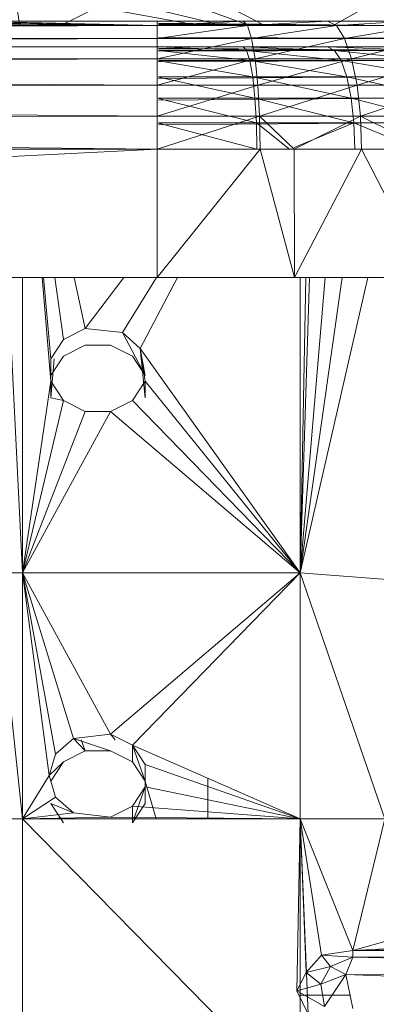
# Model space of a CAD drawing. Units: inches. Extents: x -724 to 5996, y -2086 to 2666.
# Drawn here: x 2743 to 2771, y 350 to 426 of the extents above; entities that cross this region are included whole.
import ezdxf

# ---------------------------------------------------------------- set-up
doc = ezdxf.new("R2010")
doc.units = ezdxf.units.IN
doc.header["$MEASUREMENT"] = 0

msp = doc.modelspace()

# ---------------------------------------------------------------- linework, layer by layer
at = {"lineweight": 9}
for p, q in [((2741.498, 437.952), (2743.344, 425.917)), ((2762.476, 425.96), (2753.267, 430.753)), ((2761.29, 425.96), (2752.754, 429.073)), ((2767.818, 425.96), (2772.107, 428.378)), ((2746.514, 425.96), (2749.444, 427.394)), ((2757.316, 425.96), (2749.444, 427.394)), ((2759.219, 425.96), (2751.355, 427.844)), ((2754.058, 425.96), (2680.538, 425.992)), ((2754.058, 425.96), (2680.538, 425.727)), ((2714.278, 426.301), (2754.058, 425.96)), ((2716.02, 426.301), (2754.058, 425.96)), ((2723.953, 426.301), (2754.058, 425.96)), ((2728.211, 426.301), (2754.058, 425.96)), ((2731.616, 426.301), (2754.058, 425.96)), ((2737.528, 426.301), (2754.058, 425.96)), ((2739.549, 426.301), (2754.058, 426.301)), ((2739.549, 426.301), (2754.058, 425.96)), ((2741.856, 426.301), (2743.978, 426.301)), ((2744.754, 426.301), (2742.477, 426.301)), ((2742.477, 426.301), (2744.754, 426.301)), ((2745.478, 426.301), (2743.201, 426.301)), ((2743.344, 426.301), (2743.978, 426.301)), ((2744.754, 426.301), (2743.344, 426.301)), ((2743.344, 426.301), (2744.754, 426.301)), ((2743.344, 426.301), (2745.478, 426.301)), ((2746.576, 426.301), (2744.754, 426.301)), ((2744.754, 426.301), (2746.576, 426.301)), ((2746.876, 426.301), (2745.478, 426.301)), ((2746.59, 426.301), (2746.576, 426.301)), ((2746.576, 426.301), (2746.876, 426.301)), ((2754.058, 426.301), (2760.781, 426.301)), ((2803.868, 426.301), (2754.058, 426.301)), ((2754.058, 426.301), (2802.83, 426.301)), ((2754.058, 426.301), (2754.058, 425.96)), ((2760.781, 426.301), (2754.058, 425.96)), ((2754.058, 424.961), (2761.129, 425.96)), ((2754.058, 424.961), (2754.058, 425.96)), ((2761.129, 425.96), (2754.058, 425.96)), ((2796.179, 426.301), (2754.185, 426.301)), ((2796.179, 426.301), (2754.185, 426.301)), ((2754.185, 426.301), (2774.092, 426.301)), ((2754.185, 426.301), (2797.432, 426.301)), ((2754.185, 426.301), (2797.281, 426.301)), ((2754.185, 426.301), (2797.432, 426.301)), ((2754.185, 426.301), (2797.714, 426.301)), ((2754.185, 426.301), (2801.945, 426.301)), ((2754.185, 426.301), (2802.226, 426.301)), ((2754.185, 426.301), (2801.945, 426.301)), ((2754.185, 426.301), (2800.906, 426.301)), ((2754.185, 426.301), (2796.179, 426.301)), ((2754.185, 426.301), (2796.017, 426.301)), ((2796.017, 426.301), (2754.185, 426.301)), ((2754.185, 426.301), (2796.382, 426.301)), ((2796.382, 426.301), (2754.185, 426.301)), ((2754.185, 426.301), (2796.76, 426.301)), ((2796.76, 426.301), (2754.185, 426.301)), ((2796.76, 426.301), (2754.185, 426.301)), ((2797.281, 426.301), (2754.185, 426.301)), ((2754.185, 426.301), (2799.383, 426.301)), ((2754.185, 426.301), (2797.714, 426.301)), ((2799.383, 426.301), (2754.185, 426.301)), ((2754.185, 426.301), (2800.275, 426.301)), ((2800.275, 426.301), (2754.185, 426.301)), ((2800.906, 426.301), (2754.185, 426.301)), ((2754.185, 426.301), (2802.899, 426.301)), ((2754.185, 426.301), (2802.816, 426.301)), ((2802.899, 426.301), (2754.185, 426.301)), ((2802.899, 426.301), (2754.185, 426.301)), ((2802.816, 426.301), (2754.185, 426.301)), ((2754.185, 426.301), (2803.277, 426.301)), ((2803.277, 426.301), (2754.185, 426.301)), ((2754.185, 426.301), (2803.479, 426.301)), ((2803.479, 426.301), (2754.185, 426.301)), ((2803.479, 426.301), (2754.185, 426.301)), ((2803.479, 426.301), (2754.185, 426.301)), ((2754.185, 426.301), (2803.923, 426.301)), ((2754.185, 426.301), (2803.641, 426.301)), ((2754.185, 426.301), (2804.002, 426.301)), ((2803.641, 426.301), (2754.185, 426.301)), ((2804.002, 426.301), (2754.185, 426.301)), ((2754.185, 426.301), (2803.868, 426.301)), ((2754.185, 426.301), (2802.226, 426.301)), ((2754.185, 426.301), (2802.562, 426.301)), ((2754.185, 426.301), (2797.096, 426.301)), ((2797.096, 426.301), (2754.185, 426.301)), ((2754.185, 426.301), (2795.736, 426.301)), ((2795.736, 426.301), (2754.185, 426.301)), ((2754.185, 426.301), (2795.639, 426.301)), ((2795.639, 426.301), (2754.185, 426.301)), ((2795.639, 426.301), (2754.185, 426.301)), ((2754.185, 426.301), (2802.562, 426.301)), ((2754.185, 426.301), (2796.842, 426.301)), ((2796.842, 426.301), (2754.185, 426.301)), ((2754.185, 426.301), (2794.07, 426.301)), ((2754.185, 426.156), (2774.092, 425.96)), ((2754.185, 426.145), (2774.092, 425.96)), ((2754.185, 426.119), (2774.092, 425.96)), ((2754.185, 426.108), (2774.092, 425.96)), ((2754.185, 426.095), (2774.092, 425.96)), ((2754.185, 426.077), (2774.092, 425.96)), ((2754.185, 426.073), (2774.092, 425.96)), ((2754.185, 426.064), (2774.092, 425.96)), ((2754.185, 426.058), (2774.092, 425.96)), ((2754.185, 426.054), (2774.092, 425.96)), ((2754.185, 426.047), (2774.092, 425.96)), ((2754.185, 426.02), (2774.092, 425.96)), ((2754.185, 426.011), (2774.092, 425.96)), ((2754.185, 426.006), (2774.092, 425.96)), ((2754.185, 426), (2774.092, 425.96)), ((2754.185, 425.999), (2774.092, 425.96)), ((2754.185, 425.997), (2774.092, 425.96)), ((2754.185, 425.996), (2774.092, 425.96)), ((2754.185, 425.996), (2774.092, 425.96)), ((2774.092, 425.96), (2754.185, 425.96)), ((2760.781, 426.301), (2767.382, 426.301)), ((2802.83, 426.301), (2760.781, 426.301)), ((2760.781, 426.301), (2800.906, 426.301)), ((2760.781, 426.301), (2761.129, 425.96)), ((2767.382, 426.301), (2761.129, 425.96)), ((2761.454, 424.961), (2761.129, 425.96)), ((2768.072, 425.96), (2761.129, 425.96)), ((2761.454, 424.961), (2768.072, 425.96)), ((2767.382, 426.301), (2773.741, 426.301)), ((2800.906, 426.301), (2767.382, 426.301)), ((2767.382, 426.301), (2798.131, 426.301)), ((2767.382, 426.301), (2768.072, 425.96)), ((2773.741, 426.301), (2768.072, 425.96)), ((2768.714, 424.961), (2768.072, 425.96)), ((2774.759, 425.96), (2768.072, 425.96)), ((2768.714, 424.961), (2774.759, 425.96)), ((2754.058, 424.961), (2680.538, 425.086)), ((2754.058, 424.961), (2680.538, 424.659)), ((2754.058, 423.372), (2761.454, 424.961)), ((2754.058, 423.372), (2754.058, 424.961)), ((2761.454, 424.961), (2754.058, 424.961)), ((2774.092, 424.961), (2754.185, 425.042)), ((2774.092, 424.961), (2754.185, 424.961)), ((2761.732, 423.372), (2761.454, 424.961)), ((2768.714, 424.961), (2761.454, 424.961)), ((2761.732, 423.372), (2768.714, 424.961)), ((2769.266, 423.372), (2768.714, 424.961)), ((2775.708, 424.961), (2768.714, 424.961)), ((2769.266, 423.372), (2775.708, 424.961)), ((2754.058, 423.372), (2680.538, 423.64)), ((2754.058, 424.301), (2739.549, 424.301)), ((2754.058, 424.301), (2760.781, 424.301)), ((2754.185, 424.301), (2804.002, 424.3)), ((2754.185, 424.3), (2803.479, 424.3)), ((2803.479, 424.3), (2754.185, 424.3)), ((2754.185, 424.3), (2802.899, 424.3)), ((2802.899, 424.3), (2754.185, 424.3)), ((2796.179, 424.3), (2754.185, 424.3)), ((2796.179, 424.3), (2754.185, 424.3)), ((2754.185, 424.3), (2774.092, 424.3)), ((2797.714, 424.3), (2754.185, 424.3)), ((2797.714, 424.3), (2754.185, 424.3)), ((2754.185, 424.3), (2799.383, 424.3)), ((2754.185, 424.3), (2797.432, 424.3)), ((2754.185, 424.3), (2804.002, 424.3)), ((2754.185, 424.3), (2803.923, 424.3)), ((2754.185, 424.3), (2802.562, 424.3)), ((2754.185, 424.3), (2802.226, 424.3)), ((2754.185, 424.3), (2802.226, 424.3)), ((2754.185, 424.3), (2801.945, 424.3)), ((2803.479, 424.3), (2754.185, 424.3)), ((2803.479, 424.3), (2754.185, 424.3)), ((2754.185, 424.3), (2803.641, 424.3)), ((2754.185, 424.3), (2803.277, 424.3)), ((2754.185, 424.3), (2802.899, 424.3)), ((2803.923, 424.3), (2754.185, 424.3)), ((2754.185, 424.3), (2803.641, 424.3)), ((2754.185, 424.3), (2802.899, 424.3)), ((2802.899, 424.3), (2754.185, 424.3)), ((2754.185, 424.3), (2802.816, 424.3)), ((2802.816, 424.3), (2754.185, 424.3)), ((2754.185, 424.3), (2802.562, 424.3)), ((2801.945, 424.3), (2754.185, 424.3)), ((2754.185, 424.3), (2796.76, 424.3)), ((2796.76, 424.3), (2754.185, 424.3)), ((2796.76, 424.3), (2754.185, 424.3)), ((2796.76, 424.3), (2754.185, 424.3)), ((2754.185, 424.3), (2796.842, 424.3)), ((2754.185, 424.3), (2796.382, 424.3)), ((2754.185, 424.3), (2796.179, 424.3)), ((2797.432, 424.3), (2754.185, 424.3)), ((2754.185, 424.3), (2797.281, 424.3)), ((2797.281, 424.3), (2754.185, 424.3)), ((2754.185, 424.3), (2797.096, 424.3)), ((2797.096, 424.3), (2754.185, 424.3)), ((2754.185, 424.3), (2796.842, 424.3)), ((2796.179, 424.3), (2754.185, 424.3)), ((2796.179, 424.3), (2754.185, 424.3)), ((2794.07, 424.3), (2754.185, 424.3)), ((2794.07, 424.3), (2754.185, 424.3)), ((2795.639, 424.3), (2754.185, 424.3)), ((2754.185, 424.3), (2795.736, 424.3)), ((2795.736, 424.3), (2754.185, 424.3)), ((2754.185, 424.3), (2796.017, 424.3)), ((2796.017, 424.3), (2754.185, 424.3)), ((2800.906, 424.3), (2754.185, 424.3)), ((2800.906, 424.3), (2754.185, 424.3)), ((2800.275, 424.3), (2754.185, 424.3)), ((2800.275, 424.3), (2754.185, 424.3)), ((2799.383, 424.3), (2754.185, 424.3)), ((2754.185, 424.296), (2761.06, 424.028)), ((2754.185, 424.185), (2774.092, 424.028)), ((2754.185, 424.176), (2774.092, 424.028)), ((2754.185, 424.156), (2774.092, 424.028)), ((2754.185, 424.146), (2774.092, 424.028)), ((2761.06, 424.028), (2754.185, 424.028)), ((2774.092, 424.028), (2754.185, 424.028)), ((2774.092, 424.028), (2754.185, 423.963)), ((2761.319, 423.229), (2754.185, 424.014)), ((2760.781, 424.301), (2767.382, 424.301)), ((2760.781, 424.301), (2804.002, 424.3)), ((2760.781, 424.301), (2803.868, 424.3)), ((2760.781, 424.301), (2761.06, 424.028)), ((2760.781, 424.301), (2767.934, 424.028)), ((2768.448, 423.229), (2761.06, 424.028)), ((2761.319, 423.229), (2761.06, 424.028)), ((2761.06, 424.028), (2767.934, 424.028)), ((2767.382, 424.301), (2773.741, 424.3)), ((2803.868, 424.3), (2767.382, 424.301)), ((2767.382, 424.301), (2802.83, 424.3)), ((2767.382, 424.301), (2767.934, 424.028)), ((2767.382, 424.301), (2774.556, 424.028)), ((2768.448, 423.229), (2767.934, 424.028)), ((2767.934, 424.028), (2774.556, 424.028)), ((2767.934, 424.028), (2775.315, 423.229)), ((2754.058, 423.372), (2680.538, 423.072)), ((2754.058, 421.3), (2761.732, 423.372)), ((2754.058, 421.3), (2754.058, 423.372)), ((2761.732, 423.372), (2754.058, 423.372)), ((2761.319, 423.229), (2754.185, 423.229)), ((2774.092, 423.229), (2754.185, 423.229)), ((2774.092, 423.229), (2754.185, 423.125)), ((2754.185, 423.207), (2761.541, 421.957)), ((2768.889, 421.957), (2761.319, 423.229)), ((2768.448, 423.229), (2761.319, 423.229)), ((2761.319, 423.229), (2761.541, 421.957)), ((2761.946, 421.3), (2761.732, 423.372)), ((2769.266, 423.372), (2761.732, 423.372)), ((2761.946, 421.3), (2769.266, 423.372)), ((2775.967, 421.957), (2768.448, 423.229)), ((2768.889, 421.957), (2768.448, 423.229)), ((2768.448, 423.229), (2775.315, 423.229)), ((2769.689, 421.3), (2769.266, 423.372)), ((2776.524, 423.372), (2769.266, 423.372)), ((2769.689, 421.3), (2776.524, 423.372)), ((2754.058, 421.3), (2680.538, 421.743)), ((2754.058, 421.3), (2680.538, 421.063)), ((2754.058, 418.889), (2761.946, 421.3)), ((2754.058, 418.889), (2754.058, 421.3)), ((2761.946, 421.3), (2754.058, 421.3)), ((2761.541, 421.957), (2754.185, 421.957)), ((2774.092, 421.957), (2754.185, 421.957)), ((2774.092, 421.957), (2754.185, 421.823)), ((2754.185, 421.93), (2761.713, 420.301)), ((2769.228, 420.301), (2761.541, 421.957)), ((2768.889, 421.957), (2761.541, 421.957)), ((2761.541, 421.957), (2761.713, 420.301)), ((2762.079, 418.889), (2761.946, 421.3)), ((2769.689, 421.3), (2761.946, 421.3)), ((2762.079, 418.889), (2769.689, 421.3)), ((2769.228, 420.301), (2768.889, 421.957)), ((2776.468, 420.301), (2768.889, 421.957)), ((2775.967, 421.957), (2768.889, 421.957)), ((2769.955, 418.889), (2769.689, 421.3)), ((2777.15, 421.3), (2769.689, 421.3)), ((2769.955, 418.889), (2777.15, 421.3)), ((2761.713, 420.301), (2754.185, 420.301)), ((2774.092, 420.301), (2754.185, 420.301)), ((2774.092, 420.301), (2754.185, 420.144)), ((2754.185, 420.269), (2761.82, 418.371)), ((2769.441, 418.371), (2761.713, 420.301)), ((2769.228, 420.301), (2761.713, 420.301)), ((2761.713, 420.301), (2761.82, 418.371)), ((2776.783, 418.371), (2769.228, 420.301)), ((2769.441, 418.371), (2769.228, 420.301)), ((2769.228, 420.301), (2776.468, 420.301)), ((2754.058, 418.889), (2680.538, 419.517)), ((2754.058, 418.889), (2680.538, 418.759)), ((2754.058, 416.301), (2762.079, 418.889)), ((2754.058, 416.301), (2754.058, 418.889)), ((2762.079, 418.889), (2754.058, 418.889)), ((2754.185, 418.203), (2774.092, 418.371)), ((2761.82, 418.371), (2754.185, 418.371)), ((2774.092, 418.371), (2754.185, 418.371)), ((2761.857, 416.301), (2754.185, 418.337)), ((2764.408, 416.301), (2761.82, 418.371)), ((2761.857, 416.301), (2761.82, 418.371)), ((2769.441, 418.371), (2761.82, 418.371)), ((2762.126, 416.301), (2762.079, 418.889)), ((2764.765, 416.301), (2762.079, 418.889)), ((2762.079, 418.889), (2769.955, 418.889)), ((2764.765, 416.301), (2769.955, 418.889)), ((2764.765, 416.447), (2769.441, 418.371)), ((2774.432, 416.301), (2769.441, 418.371)), ((2769.513, 416.301), (2769.441, 418.371)), ((2776.783, 418.371), (2769.441, 418.371)), ((2770.047, 416.301), (2769.955, 418.889)), ((2775.134, 416.301), (2769.955, 418.889)), ((2769.955, 418.889), (2777.543, 418.889)), ((2754.058, 416.301), (2680.538, 417.099)), ((2680.538, 412.714), (2754.058, 416.301)), ((2680.538, 416.301), (2754.058, 416.301)), ((2754.058, 406.3), (2754.058, 416.301)), ((2754.058, 406.3), (2762.126, 416.301)), ((2754.058, 416.301), (2762.126, 416.301)), ((2764.79, 406.3), (2762.126, 416.301)), ((2762.126, 416.301), (2764.765, 416.301)), ((2764.79, 406.3), (2764.765, 416.301)), ((2764.765, 416.301), (2770.047, 416.301)), ((2764.79, 406.3), (2770.047, 416.301)), ((2775.174, 406.3), (2770.047, 416.301)), ((2770.047, 416.301), (2775.134, 416.301)), ((2754.058, 406.3), (2680.538, 406.3)), ((2754.058, 406.3), (2732.512, 406.3)), ((2742.407, 406.3), (2743.559, 383.241)), ((2743.559, 383.241), (2743.559, 406.3)), ((2745.751, 398.209), (2745.077, 406.3)), ((2745.184, 406.3), (2745.751, 399.948)), ((2746.072, 406.3), (2746.741, 401.454)), ((2747.577, 406.3), (2748.454, 402.323)), ((2751.465, 406.3), (2748.454, 402.323)), ((2754.016, 406.3), (2751.355, 401.988)), ((2755.67, 406.3), (2752.754, 400.758)), ((2764.79, 406.3), (2754.058, 406.3)), ((2775.174, 406.3), (2764.79, 406.3)), ((2768.533, 406.3), (2765.253, 383.241)), ((2770.538, 406.3), (2765.253, 383.241)), ((2765.686, 406.3), (2765.253, 383.241)), ((2767.203, 406.3), (2765.253, 383.241)), ((2765.975, 406.3), (2765.253, 383.241)), ((2765.253, 406.3), (2765.253, 383.241)), ((2746.741, 401.454), (2748.454, 402.323)), ((2751.355, 401.988), (2748.454, 402.323)), ((2745.751, 399.948), (2746.741, 401.454)), ((2751.355, 401.988), (2752.754, 400.758)), ((2751.355, 401.988), (2753.136, 398.645)), ((2748.454, 401.02), (2746.741, 400.151)), ((2750.433, 401.02), (2748.454, 401.02)), ((2752.147, 400.151), (2750.433, 401.02)), ((2752.754, 400.758), (2753.136, 396.906)), ((2752.754, 400.758), (2753.136, 398.645)), ((2765.253, 383.241), (2752.754, 400.758)), ((2753.136, 398.209), (2752.754, 400.758)), ((2746.741, 400.151), (2745.751, 398.645)), ((2746.741, 400.151), (2745.751, 398.645)), ((2745.751, 398.209), (2745.751, 399.948)), ((2745.751, 399.948), (2745.751, 398.645)), ((2745.751, 396.906), (2746.032, 399.948)), ((2753.136, 398.645), (2752.147, 400.151)), ((2743.559, 383.241), (2745.751, 398.209)), ((2746.741, 396.703), (2745.751, 398.209)), ((2745.751, 398.209), (2745.751, 396.906)), ((2746.741, 396.703), (2745.751, 398.209)), ((2753.136, 398.209), (2752.147, 396.703)), ((2753.136, 398.209), (2753.136, 396.906)), ((2765.253, 383.241), (2753.136, 398.209)), ((2743.559, 383.241), (2746.741, 396.703)), ((2746.741, 396.703), (2745.751, 396.906)), ((2746.741, 396.703), (2745.751, 396.906)), ((2748.454, 395.833), (2746.741, 396.703)), ((2752.147, 396.703), (2750.433, 395.833)), ((2765.253, 383.241), (2752.147, 396.703)), ((2743.559, 383.241), (2748.454, 395.833)), ((2743.559, 383.241), (2750.433, 395.833)), ((2748.454, 395.833), (2750.433, 395.833)), ((2765.253, 383.241), (2750.433, 395.833)), ((2741.498, 383.241), (2743.559, 364.044)), ((2741.498, 383.241), (2743.559, 383.241)), ((2765.253, 383.241), (2743.559, 383.241)), ((2743.559, 364.044), (2743.559, 383.241)), ((2745.622, 367.403), (2743.559, 383.241)), ((2743.559, 383.241), (2746.133, 369.083)), ((2743.559, 383.241), (2747.532, 370.313)), ((2743.559, 383.241), (2750.433, 370.648)), ((2765.253, 383.241), (2750.433, 370.648)), ((2765.253, 383.241), (2752.147, 369.779)), ((2772.73, 382.674), (2765.253, 383.241)), ((2771.853, 364.044), (2765.253, 383.241)), ((2765.253, 364.044), (2765.253, 383.241)), ((2747.532, 370.313), (2750.433, 370.648)), ((2750.433, 370.648), (2752.147, 369.779)), ((2750.433, 370.648), (2750.783, 370.205)), ((2746.133, 369.083), (2747.532, 370.313)), ((2747.532, 370.313), (2750.433, 369.345)), ((2747.532, 370.313), (2748.454, 369.345)), ((2748.454, 369.345), (2748.12, 370.205)), ((2765.253, 364.044), (2752.147, 369.779)), ((2753.136, 368.273), (2752.147, 369.779)), ((2752.147, 369.779), (2753.136, 366.97)), ((2752.147, 369.779), (2752.147, 368.476)), ((2745.622, 367.403), (2746.133, 369.083)), ((2745.622, 367.403), (2746.133, 369.083)), ((2748.454, 369.345), (2746.741, 368.476)), ((2750.433, 369.345), (2748.454, 369.345)), ((2752.147, 368.476), (2750.433, 369.345)), ((2745.622, 367.403), (2746.741, 368.476)), ((2745.622, 367.403), (2746.741, 368.476)), ((2746.741, 368.476), (2745.751, 366.97)), ((2746.741, 368.476), (2745.751, 366.97)), ((2753.136, 366.97), (2752.147, 368.476)), ((2753.136, 368.273), (2753.136, 366.534)), ((2753.136, 368.273), (2753.136, 366.97)), ((2765.253, 364.044), (2753.136, 368.273)), ((2753.136, 368.273), (2753.136, 365.231)), ((2743.559, 364.044), (2745.622, 367.403)), ((2746.133, 365.724), (2745.622, 367.403)), ((2745.622, 367.403), (2745.751, 366.97)), ((2753.136, 365.231), (2753.136, 366.97)), ((2753.136, 366.97), (2753.994, 364.044)), ((2758.031, 364.044), (2758.031, 367.204)), ((2753.136, 366.534), (2752.147, 365.028)), ((2753.136, 366.534), (2752.147, 365.028)), ((2753.136, 366.534), (2752.26, 364.044)), ((2753.136, 366.534), (2753.136, 365.231)), ((2765.253, 364.044), (2753.136, 366.534)), ((2743.559, 364.044), (2746.133, 365.724)), ((2747.532, 364.494), (2745.751, 365.231)), ((2745.751, 365.231), (2746.741, 363.725)), ((2747.532, 364.494), (2745.751, 365.231)), ((2745.751, 365.231), (2746.741, 363.725)), ((2747.532, 364.494), (2746.133, 365.724)), ((2747.532, 364.494), (2746.133, 365.724)), ((2752.147, 363.725), (2753.136, 365.231)), ((2743.559, 364.044), (2747.532, 364.494)), ((2747.532, 364.494), (2750.433, 364.158)), ((2747.532, 364.494), (2750.433, 364.158)), ((2752.147, 365.028), (2750.433, 364.158)), ((2752.147, 365.028), (2750.433, 364.158)), ((2765.253, 364.044), (2752.147, 365.028)), ((2752.147, 365.028), (2752.147, 363.725)), ((2741.498, 364.044), (2743.559, 364.044)), ((2743.559, 364.044), (2750.433, 364.158)), ((2765.253, 341.967), (2743.559, 364.044)), ((2765.253, 364.044), (2743.559, 364.044)), ((2743.559, 341.967), (2743.559, 364.044)), ((2765.253, 364.044), (2750.433, 364.158)), ((2764.98, 350.606), (2765.253, 364.044)), ((2765.868, 348.778), (2765.253, 364.044)), ((2769.349, 353.757), (2765.253, 364.044)), ((2765.705, 352.034), (2765.253, 364.044)), ((2766.902, 353.383), (2765.253, 364.044)), ((2765.253, 341.967), (2765.253, 364.044)), ((2771.853, 364.044), (2765.253, 364.044)), ((2769.349, 353.757), (2771.853, 364.044)), ((2769.349, 353.757), (2834.608, 354.445)), ((2769.349, 353.757), (2782.455, 354.445)), ((2769.349, 353.757), (2771.853, 354.445)), ((2769.349, 353.757), (2766.902, 353.383)), ((2769.349, 353.244), (2769.349, 353.757)), ((2835.974, 353.304), (2769.349, 353.757)), ((2765.705, 352.034), (2766.902, 353.383)), ((2769.349, 353.244), (2766.902, 353.383)), ((2767.622, 352.514), (2766.902, 353.383)), ((2769.349, 353.244), (2767.622, 352.514)), ((2768.822, 351.872), (2769.349, 353.244)), ((2769.349, 353.244), (2835.974, 353.304)), ((2836.559, 351.648), (2769.349, 353.244)), ((2767.622, 352.514), (2765.705, 352.034)), ((2766.872, 351.127), (2767.622, 352.514)), ((2768.822, 351.872), (2767.622, 352.514)), ((2764.98, 350.606), (2765.705, 352.034)), ((2766.872, 351.127), (2765.705, 352.034)), ((2768.822, 351.872), (2766.872, 351.127)), ((2768.822, 351.872), (2767.141, 349.384)), ((2768.822, 351.872), (2836.338, 349.327)), ((2768.822, 351.872), (2769.349, 349.214)), ((2768.822, 351.872), (2836.559, 351.648)), ((2766.872, 351.127), (2764.98, 350.606)), ((2765.868, 348.778), (2764.98, 350.606)), ((2767.141, 349.384), (2764.98, 350.606)), ((2767.141, 349.384), (2766.872, 351.127)), ((2769.141, 350.263), (2765.253, 350.263))]:
    msp.add_line(p, q, dxfattribs=at)

doc.saveas('drawing.dxf')
